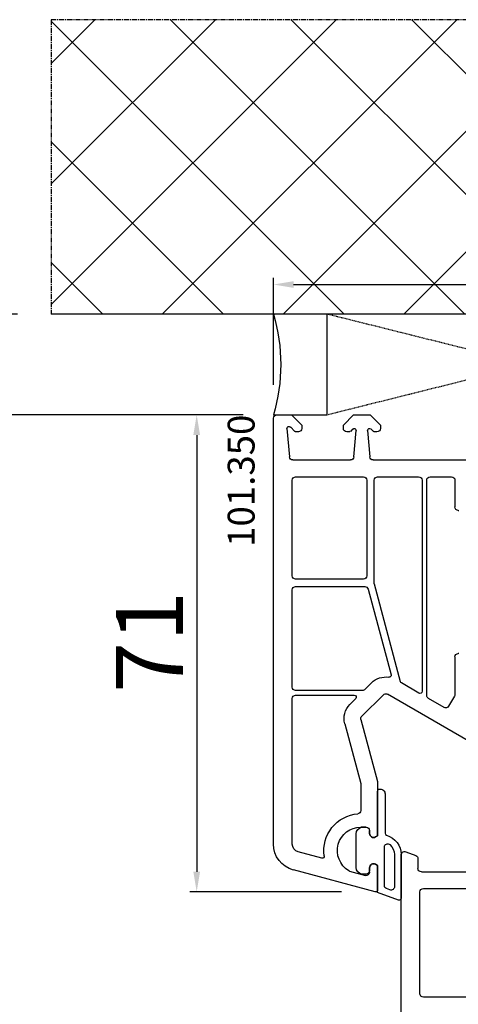
# Model space of a CAD drawing. Units: millimetres. Extents: x 62926 to 170955, y 2152 to 19352.
# Drawn here: x 68465 to 68531, y 12275 to 12421 of the extents above; entities that cross this region are included whole.
import ezdxf

# ---------------------------------------------------------------- set-up
doc = ezdxf.new("R2010")
doc.units = ezdxf.units.MM
doc.linetypes.add('CENTER2', pattern=[2, 1.25, -0.25, 0.25, -0.25])
doc.linetypes.add('HIDDEN', pattern=[0.375, 0.25, -0.125])
for name, color, linetype in [('ościeżnica', 30, 'Continuous'), ('P', 7, 'Continuous'), ('PL_CONT', 210, 'Continuous'), ('skrzydło', 1, 'Continuous'), ('VEKA_GASKET_AUSSEN', 6, 'Continuous'), ('VEKA_GASKET_INNEN', 6, 'Continuous'), ('WA_CENT', 54, 'CENTER2'), ('WA_CONT', 62, 'Continuous'), ('WA_HATCH', 56, 'Continuous'), ('WO_HIDD', 32, 'HIDDEN')]:
    doc.layers.add(name, color=color, linetype=linetype)
doc.styles.get("Standard").update_dxf_attribs({"font": 'arial.ttf'})
doc.dimstyles.new('główny', dxfattribs={"dimtxt": 10, "dimasz": 3, "dimexe": 1, "dimexo": 5, "dimgap": 2, "dimtad": 1, "dimdec": 1, "dimrnd": 0.05, "dimdsep": 46, "dimtxsty": 'Standard', "dimcen": 1.5, "dimclrd": 5, "dimclre": 5, "dimclrt": 1, "dimadec": 1, "dimazin": 2, "dimtfac": 1, "dimtdec": 1, "dimtofl": 0, "dimtmove": 0, "dimatfit": 3, "dimfxl": 1, "dimtolj": 1, "dimtzin": 0, "dimarcsym": 0})

# ---------------------------------------------------------------- blocks, each defined once
blk = doc.blocks.new('*D306')
at = {"layer": 'Defpoints', "color": 0, "transparency": 16777216}
for p in [(68450.54, 12362.55), (68503.6, 12362.55), (68504.7, 10362.55)]:
    blk.add_point(p, dxfattribs=at)
at = {"layer": 'P', "color": 5, "lineweight": -2, "transparency": 16777216}
for p, q in [((68498.6, 12362.55), (68449.54, 12362.55)), ((68499.7, 10362.55), (68449.54, 10362.55))]:
    blk.add_line(p, q, dxfattribs=at)
at = {"layer": 'P', "color": 5, "linetype": 'Continuous', "lineweight": -2, "transparency": 16777216}
blk.add_line((68450.54, 10365.55), (68450.54, 12359.55), dxfattribs=at)
at = {"layer": 'P', "color": 5, "transparency": 16777216}
for points in [[(68450.04, 12359.55), (68451.04, 12359.55), (68450.54, 12362.55)], [(68450.04, 10365.55), (68451.04, 10365.55), (68450.54, 10362.55)]]:
    blk.add_solid(points, dxfattribs=at)
at = {"layer": 'P', "color": 1, "transparency": 16777216, "insert": (68410.24, 11362.55), "char_height": 75, "attachment_point": 5, "rotation": 90}
blk.add_mtext('\\A1;H = 2000', dxfattribs=at)
blk = doc.blocks.new('*D309')
at = {"layer": 'Defpoints', "color": 0, "transparency": 16777216}
for p in [(68470.02, 12377.55), (68335.25, 10327.55), (68470.02, 10327.55)]:
    blk.add_point(p, dxfattribs=at)
at = {"layer": 'ościeżnica', "color": 5, "lineweight": -2, "transparency": 16777216}
for p, q in [((68465.02, 12377.55), (68334.25, 12377.55)), ((68465.02, 10327.55), (68334.25, 10327.55))]:
    blk.add_line(p, q, dxfattribs=at)
at = {"layer": 'ościeżnica', "color": 5, "linetype": 'Continuous', "lineweight": -2, "transparency": 16777216}
blk.add_line((68335.25, 12374.55), (68335.25, 10330.55), dxfattribs=at)
at = {"layer": 'ościeżnica', "color": 5, "transparency": 16777216}
for points in [[(68334.75, 12374.55), (68335.75, 12374.55), (68335.25, 12377.55)], [(68334.75, 10330.55), (68335.75, 10330.55), (68335.25, 10327.55)]]:
    blk.add_solid(points, dxfattribs=at)
at = {"layer": 'ościeżnica', "color": 1, "transparency": 16777216, "insert": (68295.75, 11352.55), "char_height": 75, "attachment_point": 5, "rotation": 90}
blk.add_mtext('\\A1;Hm', dxfattribs=at)
blk = doc.blocks.new('JOIN_INSERT_21_2429954116334')
at = {"layer": 'VEKA_GASKET_AUSSEN', "lineweight": -3}
blk.add_lwpolyline([(5.5, 0.59), (5.5, 7.09, 0.520569), (5.1, 7.37), (2, 6.25), (2, 2.21), (1.7, 2.03, -0.57735), (0.8, 2.55), (0.8, 3, 0.414214), (0.3, 3.5), (0, 3.5, 0.020024), (-0.28, 3.49, 0.390947), (-1.2, 2.5), (-1.2, -2.49, 0.390947), (-0.28, -3.48, 0.020024), (0, -3.5), (0.3, -3.5, 0.414214), (0.8, -3), (0.8, -2.55, -0.57735), (1.7, -2.03), (2, -2.2), (2, -8.85, 0.414214), (2.3, -9.15), (2.4, -9.15, 0.414214), (3.1, -8.45), (3.1, -2.58, -0.335434), (3.32, -2.29, 0.335432)], format="xyb", close=True, dxfattribs=at)
at = {"layer": 'VEKA_GASKET_INNEN', "lineweight": -3}
blk.add_lwpolyline([(4.5, 0.59), (4.5, 5.38, 0.520568), (3.83, 5.85), (3.33, 5.66, 0.315299), (3, 5.2), (3, -0.52, 0.648242), (3.83, -0.9, 0.213412)], format="xyb", close=True, dxfattribs=at)
blk = doc.blocks.new('*D345')
at = {"layer": 'Defpoints', "color": 0, "transparency": 16777216}
for p in [(68579.1, 12381.96), (68503.1, 12362.05), (68579.1, 12362.05)]:
    blk.add_point(p, dxfattribs=at)
at = {"layer": 'ościeżnica', "color": 5, "lineweight": -2, "transparency": 16777216}
for p, q in [((68503.1, 12367.05), (68503.1, 12382.96)), ((68579.1, 12367.05), (68579.1, 12382.96))]:
    blk.add_line(p, q, dxfattribs=at)
at = {"layer": 'ościeżnica', "color": 5, "linetype": 'Continuous', "lineweight": -2, "transparency": 16777216}
blk.add_line((68506.1, 12381.96), (68576.1, 12381.96), dxfattribs=at)
at = {"layer": 'ościeżnica', "color": 5, "transparency": 16777216}
for points in [[(68506.1, 12382.46), (68506.1, 12381.46), (68503.1, 12381.96)], [(68576.1, 12382.46), (68576.1, 12381.46), (68579.1, 12381.96)]]:
    blk.add_solid(points, dxfattribs=at)
at = {"layer": 'ościeżnica', "color": 1, "transparency": 16777216, "insert": (68541.1, 12389.07), "char_height": 10, "attachment_point": 5}
blk.add_mtext('\\A1;76', dxfattribs=at)
blk = doc.blocks.new('*D346')
at = {"layer": 'Defpoints', "color": 0, "transparency": 16777216}
for p in [(68503.1, 12362.55), (68491.68, 12291.56), (68518.22, 12291.56)]:
    blk.add_point(p, dxfattribs=at)
at = {"layer": 'ościeżnica', "color": 5, "lineweight": -2, "transparency": 16777216}
for p, q in [((68498.1, 12362.55), (68490.68, 12362.55)), ((68513.22, 12291.56), (68490.68, 12291.56))]:
    blk.add_line(p, q, dxfattribs=at)
at = {"layer": 'ościeżnica', "color": 5, "linetype": 'Continuous', "lineweight": -2, "transparency": 16777216}
blk.add_line((68491.68, 12359.55), (68491.68, 12294.56), dxfattribs=at)
at = {"layer": 'ościeżnica', "color": 5, "transparency": 16777216}
for points in [[(68491.18, 12359.55), (68492.18, 12359.55), (68491.68, 12362.55)], [(68491.18, 12294.56), (68492.18, 12294.56), (68491.68, 12291.56)]]:
    blk.add_solid(points, dxfattribs=at)
at = {"layer": 'ościeżnica', "color": 1, "transparency": 16777216, "insert": (68484.66, 12328.77), "char_height": 10, "attachment_point": 5, "rotation": 90}
blk.add_mtext('\\A1;71', dxfattribs=at)

msp = doc.modelspace()

# ---------------------------------------------------------------- hatches: boundary and pattern name
at = {"layer": 'WA_HATCH'}
h = msp.add_hatch(dxfattribs=at)
h.set_pattern_fill('ANSI37', color=256, scale=4, angle=-90, style=0)
h.set_pattern_definition([(315, (68293.542, 12382.094), (8.98026, 8.98026), []), (45, (68293.542, 12382.094), (-8.98026, 8.98026), [])])
h.paths.add_polyline_path([(68605.18, 12377.55), (68605.18, 12421.38), (68470.02, 12421.38), (68470.02, 12377.55)])

# ---------------------------------------------------------------- linework, layer by layer
at = {"layer": 'ościeżnica', "lineweight": -3}
for p, q in [((68503.6, 12362.55), (68505.8, 12362.55)), ((68505.8, 12362.55), (68507.3, 12361.05)), ((68513.5, 12361.05), (68515, 12362.55)), ((68515, 12362.55), (68517.5, 12362.55)), ((68517.5, 12362.55), (68519, 12361.05)), ((68503.1, 12298.68), (68503.1, 12362.05)), ((68507.3, 12361.05), (68507.3, 12360.55)), ((68513.5, 12360.55), (68513.5, 12361.05)), ((68519, 12361.05), (68519, 12360.55)), ((68505.1, 12360.52), (68505.47, 12356.3)), ((68506.26, 12360.11), (68505.61, 12360.76)), ((68506.8, 12360.05), (68506.4, 12360.05)), ((68514.39, 12360.05), (68514, 12360.05)), ((68514.89, 12360.46), (68514.54, 12360.11)), ((68515.05, 12356.3), (68515.4, 12360.24)), ((68517.1, 12360.22), (68517.44, 12356.3)), ((68517.96, 12360.11), (68517.61, 12360.46)), ((68518.5, 12360.05), (68518.1, 12360.05)), ((68505.97, 12355.85), (68514.55, 12355.85)), ((68517.94, 12355.85), (68542.38, 12355.85)), ((68505.9, 12338.6), (68505.9, 12352.85)), ((68506.4, 12353.35), (68516.5, 12353.35)), ((68517, 12352.85), (68517, 12338.6)), ((68518.1, 12337.5), (68518.1, 12352.85)), ((68518.6, 12353.35), (68524.7, 12353.35)), ((68525.2, 12352.85), (68525.2, 12321.41)), ((68525.9, 12320.78), (68525.9, 12352.85)), ((68526.4, 12353.35), (68529.6, 12353.35)), ((68530.1, 12352.85), (68530.1, 12348.85)), ((68530.6, 12348.35), (68530.7, 12348.35)), ((68516.5, 12338.1), (68506.4, 12338.1)), ((68505.9, 12322.05), (68505.9, 12336.5)), ((68506.4, 12337), (68516.69, 12337)), ((68517.17, 12336.63), (68520.59, 12323.89)), ((68522.01, 12322.84), (68518.11, 12337.37)), ((68530.1, 12326.55), (68530.1, 12320.93)), ((68530.7, 12327.05), (68530.6, 12327.05)), ((68516.43, 12321.55), (68506.4, 12321.55)), ((68517.68, 12322.67), (68516.64, 12321.64)), ((68524.75, 12321.15), (68522.15, 12322.66)), ((68505.9, 12298.68), (68505.9, 12320.35)), ((68506.4, 12320.85), (68515.13, 12320.85)), ((68515.34, 12320.34), (68514.48, 12319.47)), ((68519.45, 12320.9), (68516.24, 12317.7)), ((68536.79, 12311.32), (68520.05, 12320.98)), ((68528.48, 12319), (68526.15, 12320.35)), ((68530.03, 12320.68), (68529.16, 12319.18)), ((68516.11, 12317.22), (68518.58, 12308.01)), ((68513.7, 12316.57), (68516.08, 12307.68)), ((68516.1, 12307.56), (68516.1, 12303.68)), ((68518.6, 12307.88), (68518.6, 12299.9)), ((68516.9, 12301.2), (68516.1, 12301.2)), ((68517.4, 12300.25), (68517.4, 12300.7)), ((68518.6, 12299.9), (68518.3, 12299.73)), ((68510.28, 12296.58), (68506.79, 12297.52)), ((68517.4, 12294.5), (68517.4, 12295.15)), ((68518.3, 12295.67), (68518.6, 12295.49)), ((68518.6, 12295.49), (68518.6, 12291.85)), ((68518.22, 12291.56), (68506.06, 12294.82)), ((68514.42, 12294.65), (68516.77, 12294.02))]:
    msp.add_line(p, q, dxfattribs=at)
at = {"layer": 'ościeżnica', "lineweight": -3, "extrusion": (0, 0, -1)}
for centre, major_axis, start_param, end_param in [((68503.6, 12362.05), (-0.354, 0.354), 5.497787, 7.068583), ((68505.4, 12360.54), (-0.212, 0.212), 5.410521, 7.853982), ((68506.4, 12360.25), (-0.141, 0.141), 3.926991, 4.712389), ((68506.8, 12360.55), (-0.354, 0.354), 2.356194, 3.926991), ((68514, 12360.55), (0.354, 0.354), 2.356194, 3.926991), ((68514.39, 12360.25), (0.141, 0.141), 1.570796, 2.356194), ((68515.1, 12360.24), (0.212, 0.212), 4.712389, 7.068583), ((68517.4, 12360.25), (-0.212, 0.212), 5.410521, 7.853982), ((68518.1, 12360.25), (-0.141, 0.141), 3.926991, 4.712389), ((68518.5, 12360.55), (-0.354, 0.354), 2.356194, 3.926991), ((68505.97, 12356.35), (-0.354, 0.354), 3.926991, 5.410521), ((68514.55, 12356.35), (0.354, 0.354), 0.872665, 2.356194), ((68517.94, 12356.35), (-0.354, 0.354), 3.926991, 5.410521), ((68506.4, 12352.85), (0.354, 0.354), 3.926991, 5.497787), ((68516.5, 12352.85), (-0.354, 0.354), 0.785398, 2.356194), ((68518.6, 12352.85), (-0.354, 0.354), 5.497787, 7.068583), ((68524.7, 12352.85), (0.354, 0.354), -0.785398, 0.785398), ((68526.4, 12352.85), (0.354, 0.354), 3.926991, 5.497787), ((68529.6, 12352.85), (-0.354, 0.354), 0.785398, 2.356194), ((68530.6, 12348.85), (0.354, 0.354), 2.356194, 3.926991), ((68506.4, 12338.6), (-0.354, 0.354), 3.926991, 5.497787), ((68516.5, 12338.6), (0.354, 0.354), 0.785398, 2.356194), ((68506.4, 12336.5), (0.354, 0.354), 3.926991, 5.497787), ((68516.69, 12336.5), (-0.354, 0.354), 0.785398, 2.094395), ((68518.6, 12337.5), (-0.354, 0.354), 5.235988, 5.497787), ((68530.6, 12326.55), (-0.354, 0.354), 5.497787, 7.068583), ((68519.8, 12320.55), (-2.12, 2.12), 6.283185, 7.220212), ((68520.3, 12323.81), (-0.212, 0.212), 2.094395, 4.07862), ((68506.4, 12322.05), (-0.354, 0.354), 3.926991, 5.497787), ((68516.43, 12321.85), (0.212, 0.212), 1.570796, 2.356194), ((68522.3, 12322.92), (0.212, 0.212), 2.879793, 3.665191), ((68524.9, 12321.41), (-0.212, 0.212), 2.356194, 4.45059), ((68506.4, 12320.35), (-0.354, 0.354), 5.497772, 7.068583), ((68515.13, 12320.55), (-0.212, 0.212), 0.785398, 3.141593), ((68519.8, 12320.55), (-0.354, 0.354), 6.283185, 7.592182), ((68526.4, 12320.78), (-0.354, 0.354), 4.45059, 5.497787), ((68529.6, 12320.93), (0.354, 0.354), 0.785398, 1.308997), ((68516.6, 12317.35), (2.12, 2.12), 3.665191, 4.712389), ((68528.73, 12319.43), (-0.354, 0.354), 2.879793, 4.45059), ((68516.6, 12317.35), (-0.354, 0.354), 5.235988, 6.283185), ((68515.6, 12307.56), (-0.354, 0.354), 2.094395, 2.356194), ((68518.1, 12307.88), (-0.354, 0.354), 2.094395, 2.356194), ((68516.1, 12297.7), (3.89, 3.89), 3.784549, 5.414357), ((68515.6, 12303.68), (0.354, 0.354), 0.785398, 2.272764), ((68516.1, 12297.7), (-2.47, 2.47), 4.471075, 7.068583), ((68516.9, 12300.7), (0.354, 0.354), -0.785398, 0.785398), ((68518, 12300.25), (0.424, 0.424), 1.832596, 3.926991), ((68507.1, 12298.68), (-2.83, 2.83), 4.18879, 5.497787), ((68507.1, 12298.68), (0.849, 0.849), 2.617994, 3.926976), ((68510.36, 12296.87), (0.212, 0.212), 0.642956, 2.617994), ((68518, 12295.15), (-0.424, 0.424), 5.497787, 7.592182), ((68514.54, 12295.13), (0.354, 0.354), 2.617994, 2.900279), ((68516.9, 12294.5), (-0.354, 0.354), 2.356194, 4.18879), ((68518.3, 12291.85), (0.212, 0.212), 0.785398, 2.617994)]:
    msp.add_ellipse(centre, major_axis=major_axis, ratio=1, start_param=start_param, end_param=end_param, dxfattribs=at)
at = {"layer": 'PL_CONT'}
msp.add_lwpolyline([(68503.1, 12362.55), (68511.1, 12362.55), (68511.1, 12362.55), (68511.1, 12377.55), (68511.1, 12377.55), (68503.1, 12377.55, -0.143486)], format="xyb", close=True, dxfattribs=at)
at = {"layer": 'skrzydło', "lineweight": -3}
for p, q in [((68522.1, 12217.68), (68522.1, 12297.05)), ((68522.77, 12297.52), (68524.27, 12296.97)), ((68524.6, 12296.5), (68524.6, 12295.05)), ((68525.1, 12294.55), (68533.3, 12294.55)), ((68524.9, 12276.4), (68524.9, 12291.55)), ((68525.4, 12292.05), (68532, 12292.05)), ((68532, 12275.9), (68525.4, 12275.9))]:
    msp.add_line(p, q, dxfattribs=at)
at = {"layer": 'skrzydło', "lineweight": -3, "extrusion": (0, 0, -1)}
for centre, major_axis, start_param, end_param in [((68522.6, 12297.05), (-0.354, -0.354), 0.785398, 2.70526), ((68524.1, 12296.5), (-0.354, -0.354), 2.70526, 3.926991), ((68525.1, 12295.05), (-0.354, -0.354), -0.785398, 0.785398), ((68525.4, 12291.55), (-0.354, -0.354), 0.785398, 2.356194), ((68525.4, 12276.4), (0.354, -0.354), 0.785394, 2.356194)]:
    msp.add_ellipse(centre, major_axis=major_axis, ratio=1, start_param=start_param, end_param=end_param, dxfattribs=at)
at = {"layer": 'WA_CENT', "ltscale": 0.6}
msp.add_lwpolyline([(68605.18, 12377.55), (68605.18, 12421.38), (68470.02, 12421.38), (68470.02, 12377.55)], dxfattribs=at)
at = {"layer": 'WA_CONT'}
msp.add_lwpolyline([(68605.18, 12377.55), (68470.02, 12377.55)], dxfattribs=at)
at = {"layer": 'WO_HIDD', "ltscale": 0.3}
for points in [[(68571.1, 12362.55), (68511.1, 12377.55)], [(68571.1, 12377.55), (68511.1, 12362.55)]]:
    msp.add_lwpolyline(points, dxfattribs=at)

# ---------------------------------------------------------------- block references
at = {"extrusion": (0, 0, -1), "zscale": -0.2, "rotation": 180}
msp.add_blockref('JOIN_INSERT_21_2429954116334', (-68516.6, 12297.7), dxfattribs=at)

# ---------------------------------------------------------------- texts
at = {"layer": 'ościeżnica', "insert": (68496.29, 12342.91), "char_height": 4, "attachment_point": 1, "rotation": 90}
msp.add_mtext_dynamic_manual_height_columns('101.350\\P', width=12.8713, gutter_width=25, heights=[0], dxfattribs=at)

# ---------------------------------------------------------------- dimensions: what is measured, and where the dimension line sits
at = {"layer": 'ościeżnica'}
dim = msp.add_linear_dim(base=(68579.1, 12381.96), p1=(68503.1, 12362.05), p2=(68579.1, 12362.05), dimstyle='główny', dxfattribs=at)
dim.commit()
dim.dimension.update_dxf_attribs({"geometry": '*D345', "text_midpoint": (68541.1, 12389.07)})
dim = msp.add_linear_dim(base=(68335.25, 10327.55), p1=(68470.02, 12377.55), p2=(68470.02, 10327.55), angle=90, text='Hm', dimstyle='główny', override={"dimtxt": 75}, dxfattribs=at)
dim.commit()
dim.dimension.update_dxf_attribs({"geometry": '*D309', "text_midpoint": (68295.75, 11352.55)})
dim = msp.add_linear_dim(base=(68491.68, 12291.56), p1=(68503.1, 12362.55), p2=(68518.22, 12291.56), angle=90, dimstyle='główny', dxfattribs=at)
dim.commit()
dim.dimension.update_dxf_attribs({"geometry": '*D346', "text_midpoint": (68491.68, 12328.77), "dimtype": 160})
at = {"layer": 'P'}
dim = msp.add_linear_dim(base=(68450.54, 12362.55), p1=(68504.7, 10362.55), p2=(68503.6, 12362.55), angle=90, text='H = <>', dimstyle='główny', override={"dimtxt": 75}, dxfattribs=at)
dim.commit()
dim.dimension.update_dxf_attribs({"geometry": '*D306', "text_midpoint": (68410.24, 11362.55)})

doc.saveas('drawing.dxf')
